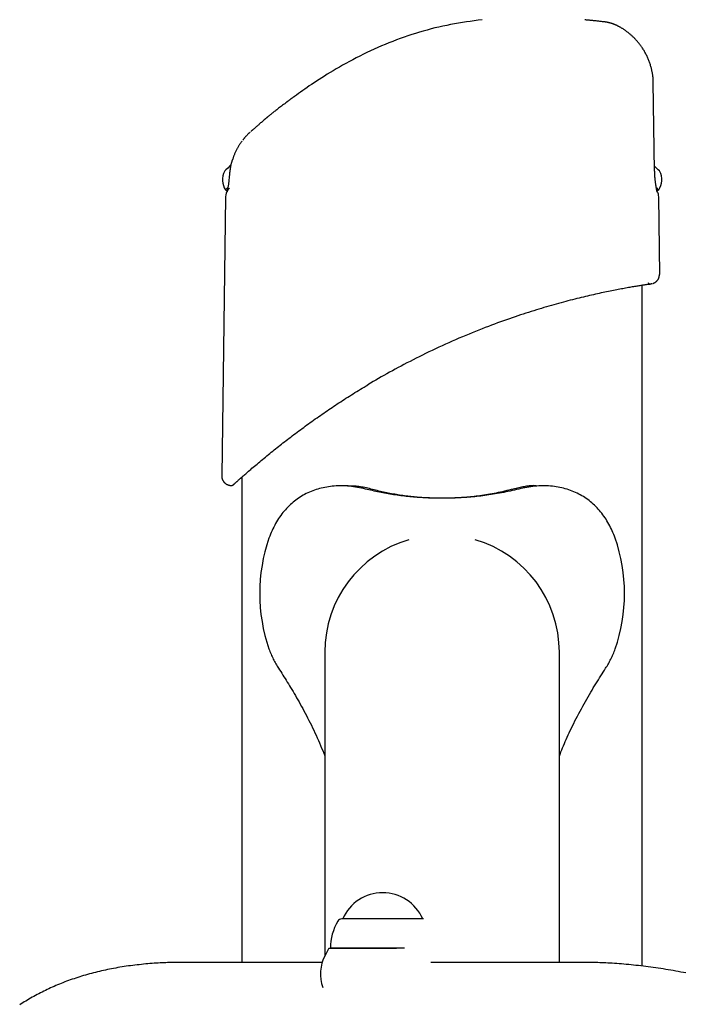
# Model space of a CAD drawing. Extents: x -3393 to 14578, y -7433 to -2532.
# Drawn here: x 5947 to 6163, y -3590 to -3270 of the extents above; entities that cross this region are included whole.
import ezdxf

# ---------------------------------------------------------------- set-up
doc = ezdxf.new("R2010")
doc.units = 0

msp = doc.modelspace()

# ---------------------------------------------------------------- linework, layer by layer
at = {"color": 7, "linetype": 'Continuous'}
for p, q in [((6139.02, -3270.66), (6139, -3270.66)), ((6152.5, -3286.21), (6152.58, -3286.18)), ((6153.44, -3318.85), (6152.96, -3289.83)), ((6014.04, -3324.89), (6014.11, -3324.96)), ((6154.68, -3324.96), (6154.75, -3324.89)), ((6014.02, -3327.12), (6012.83, -3417.86)), ((6155.1, -3352.44), (6154.77, -3327.12)), ((6149.39, -3577.19), (6149.39, -3355.92)), ((6019.39, -3418.21), (6019.39, -3575.97)), ((6053.88, -3421.08), (6051.51, -3421.08)), ((6046.29, -3475.13), (6046.29, -3480.73)), ((6122.49, -3480.73), (6122.49, -3475.13)), ((6046.29, -3480.73), (6046.29, -3573.83)), ((6122.49, -3575.97), (6122.49, -3480.73)), ((6078.4, -3561.82), (6051.8, -3561.82)), ((6052.1, -3561.82), (6052.1, -3561.82)), ((6078.1, -3561.82), (6052.1, -3561.82)), ((6048.1, -3571.32), (6048.2, -3571.42)), ((6072.13, -3571.32), (6048.1, -3571.32)), ((6047.52, -3571.52), (6046.38, -3573.68)), ((6048.2, -3571.42), (6047.7, -3571.42)), ((6069.63, -3571.42), (6047.7, -3571.42)), ((6045.43, -3575.97), (6000.04, -3575.97)), ((6130.16, -3575.97), (6080.79, -3575.97))]:
    msp.add_line(p, q, dxfattribs=at)
for points in [[(6097.39, -3269.58), (6096.11, -3269.75), (6094.84, -3269.93), (6093.56, -3270.11), (6092.28, -3270.29), (6091, -3270.49), (6089.72, -3270.7), (6088.45, -3270.92), (6087.17, -3271.15), (6085.9, -3271.41), (6084.63, -3271.68), (6083.36, -3271.97), (6082.09, -3272.27), (6080.83, -3272.6), (6079.56, -3272.93), (6078.3, -3273.29), (6077.04, -3273.66), (6075.78, -3274.04), (6074.53, -3274.44), (6073.28, -3274.85), (6072.04, -3275.28), (6070.8, -3275.72), (6069.56, -3276.17), (6068.34, -3276.64), (6067.12, -3277.12), (6065.9, -3277.61), (6064.7, -3278.12), (6063.5, -3278.64), (6062.32, -3279.17), (6061.14, -3279.71), (6059.97, -3280.26), (6058.81, -3280.83), (6057.65, -3281.4), (6056.51, -3281.98), (6055.38, -3282.57), (6054.27, -3283.17), (6053.17, -3283.77), (6052.09, -3284.37), (6051.04, -3284.97), (6050.01, -3285.57), (6049.01, -3286.16), (6048.03, -3286.75), (6047.09, -3287.33), (6046.18, -3287.89), (6045.29, -3288.45), (6044.43, -3289.01), (6043.6, -3289.55), (6042.8, -3290.08), (6042.02, -3290.61), (6041.26, -3291.12), (6040.53, -3291.63), (6039.81, -3292.12), (6039.11, -3292.62), (6038.42, -3293.1), (6037.74, -3293.59), (6037.07, -3294.07), (6036.4, -3294.55)], [(6136.51, -3270.22), (6136.21, -3270.19), (6135.9, -3270.15), (6135.6, -3270.12), (6135.3, -3270.09), (6135.01, -3270.05), (6134.72, -3270.02), (6134.43, -3269.99), (6134.16, -3269.96), (6133.89, -3269.93), (6133.63, -3269.91), (6133.37, -3269.88), (6133.13, -3269.85), (6132.89, -3269.83), (6132.67, -3269.81), (6132.45, -3269.79), (6132.24, -3269.77), (6132.03, -3269.75), (6131.84, -3269.73), (6131.65, -3269.71), (6131.46, -3269.69), (6131.28, -3269.68), (6131.1, -3269.66), (6130.93, -3269.64), (6130.75, -3269.63)], [(6136.51, -3270.22), (6136.52, -3270.22), (6136.52, -3270.22), (6136.52, -3270.22), (6136.52, -3270.22), (6136.52, -3270.22), (6136.52, -3270.22), (6136.52, -3270.22), (6136.53, -3270.22), (6136.53, -3270.22), (6136.53, -3270.22), (6136.53, -3270.22), (6136.52, -3270.22), (6136.52, -3270.22), (6136.52, -3270.22), (6136.52, -3270.22), (6136.52, -3270.22)], [(6139, -3270.67), (6138.87, -3270.64), (6138.74, -3270.61), (6138.61, -3270.58), (6138.49, -3270.54), (6138.36, -3270.52), (6138.24, -3270.49), (6138.11, -3270.46), (6138, -3270.43), (6137.88, -3270.41), (6137.77, -3270.39), (6137.66, -3270.37), (6137.55, -3270.35), (6137.45, -3270.33), (6137.35, -3270.32), (6137.26, -3270.3), (6137.16, -3270.29), (6137.08, -3270.28), (6136.99, -3270.27), (6136.91, -3270.26), (6136.83, -3270.25), (6136.75, -3270.24), (6136.67, -3270.24), (6136.6, -3270.23), (6136.52, -3270.22)], [(6152.56, -3286.18), (6152.5, -3285.9), (6152.43, -3285.63), (6152.37, -3285.35), (6152.3, -3285.08), (6152.23, -3284.8), (6152.15, -3284.53), (6152.07, -3284.25), (6151.99, -3283.97), (6151.9, -3283.7), (6151.81, -3283.42), (6151.7, -3283.14), (6151.6, -3282.87), (6151.49, -3282.59), (6151.37, -3282.32), (6151.25, -3282.04), (6151.13, -3281.76), (6151, -3281.49), (6150.86, -3281.22), (6150.73, -3280.95), (6150.59, -3280.68), (6150.44, -3280.41), (6150.3, -3280.14), (6150.15, -3279.88), (6149.99, -3279.62), (6149.84, -3279.37), (6149.68, -3279.12), (6149.52, -3278.88), (6149.36, -3278.64), (6149.2, -3278.4), (6149.03, -3278.17), (6148.87, -3277.95), (6148.7, -3277.72), (6148.54, -3277.51), (6148.37, -3277.29), (6148.2, -3277.09), (6148.03, -3276.88), (6147.86, -3276.68), (6147.7, -3276.49), (6147.53, -3276.3), (6147.36, -3276.11), (6147.19, -3275.93), (6147.02, -3275.75), (6146.85, -3275.58), (6146.68, -3275.4), (6146.51, -3275.24), (6146.34, -3275.07), (6146.17, -3274.91), (6146, -3274.75), (6145.83, -3274.6), (6145.65, -3274.45), (6145.48, -3274.3), (6145.31, -3274.16), (6145.14, -3274.01), (6144.97, -3273.87), (6144.8, -3273.74), (6144.63, -3273.61), (6144.46, -3273.48), (6144.3, -3273.36), (6144.13, -3273.24), (6143.97, -3273.12), (6143.8, -3273), (6143.64, -3272.89), (6143.48, -3272.79), (6143.32, -3272.68), (6143.17, -3272.58), (6143.01, -3272.49), (6142.86, -3272.39), (6142.71, -3272.3), (6142.56, -3272.21), (6142.41, -3272.13), (6142.27, -3272.05), (6142.13, -3271.97), (6141.99, -3271.89), (6141.86, -3271.82), (6141.73, -3271.75), (6141.6, -3271.69), (6141.47, -3271.63), (6141.35, -3271.56), (6141.23, -3271.51), (6141.11, -3271.45), (6141, -3271.4), (6140.89, -3271.35), (6140.78, -3271.3), (6140.68, -3271.26), (6140.58, -3271.22), (6140.48, -3271.17), (6140.38, -3271.14), (6140.29, -3271.1), (6140.2, -3271.06), (6140.12, -3271.03), (6140.03, -3271), (6139.95, -3270.97), (6139.88, -3270.94), (6139.81, -3270.91), (6139.75, -3270.89), (6139.69, -3270.87), (6139.64, -3270.85), (6139.59, -3270.83), (6139.54, -3270.82), (6139.5, -3270.8), (6139.47, -3270.79), (6139.43, -3270.78), (6139.39, -3270.77), (6139.36, -3270.75), (6139.32, -3270.74), (6139.28, -3270.73), (6139.24, -3270.72), (6139.19, -3270.71), (6139.15, -3270.7), (6139.11, -3270.69), (6139.06, -3270.67), (6139.02, -3270.66)], [(6152.97, -3289.84), (6152.97, -3289.7), (6152.97, -3289.56), (6152.97, -3289.42), (6152.97, -3289.28), (6152.97, -3289.14), (6152.97, -3288.99), (6152.96, -3288.85), (6152.96, -3288.7), (6152.95, -3288.55), (6152.94, -3288.4), (6152.93, -3288.25), (6152.91, -3288.1), (6152.9, -3287.95), (6152.88, -3287.79), (6152.85, -3287.63), (6152.83, -3287.48), (6152.8, -3287.32), (6152.77, -3287.16), (6152.73, -3287), (6152.7, -3286.83), (6152.66, -3286.67), (6152.62, -3286.51), (6152.58, -3286.35), (6152.54, -3286.18)], [(6152.98, -3289.84), (6152.98, -3289.84), (6152.96, -3289.83)], [(6152.98, -3289.9), (6152.98, -3289.9), (6152.96, -3289.9)], [(6036.4, -3294.55), (6036.33, -3294.6), (6036.26, -3294.65), (6036.19, -3294.7), (6036.12, -3294.75), (6036.05, -3294.8), (6035.98, -3294.85), (6035.91, -3294.9), (6035.84, -3294.96), (6035.76, -3295.01), (6035.69, -3295.06), (6035.61, -3295.12), (6035.53, -3295.18), (6035.45, -3295.23), (6035.38, -3295.29), (6035.3, -3295.35), (6035.22, -3295.41), (6035.14, -3295.46), (6035.06, -3295.52), (6034.98, -3295.58), (6034.91, -3295.63), (6034.83, -3295.69), (6034.76, -3295.74), (6034.69, -3295.79), (6034.63, -3295.84), (6034.56, -3295.89), (6034.5, -3295.93), (6034.45, -3295.97), (6034.39, -3296.01), (6034.34, -3296.05), (6034.3, -3296.08), (6034.25, -3296.12), (6034.21, -3296.15), (6034.18, -3296.17), (6034.14, -3296.2), (6034.11, -3296.22), (6034.08, -3296.24), (6034.06, -3296.26), (6034.03, -3296.28), (6034.02, -3296.29), (6034, -3296.3), (6033.99, -3296.31), (6033.98, -3296.32), (6033.97, -3296.33), (6033.97, -3296.33), (6033.96, -3296.33), (6033.96, -3296.33), (6033.96, -3296.34), (6033.96, -3296.34)], [(6033.96, -3296.34), (6033.61, -3296.61), (6033.26, -3296.87), (6032.91, -3297.13), (6032.57, -3297.39), (6032.23, -3297.65), (6031.9, -3297.9), (6031.58, -3298.14), (6031.27, -3298.38), (6030.97, -3298.61), (6030.68, -3298.84), (6030.4, -3299.05), (6030.13, -3299.26), (6029.88, -3299.46), (6029.64, -3299.65), (6029.4, -3299.84), (6029.18, -3300.01), (6028.97, -3300.18), (6028.77, -3300.34), (6028.58, -3300.49), (6028.39, -3300.64), (6028.21, -3300.79), (6028.03, -3300.93), (6027.86, -3301.07), (6027.69, -3301.21)], [(6027.68, -3301.21), (6027.68, -3301.21), (6027.68, -3301.21), (6027.67, -3301.22), (6027.67, -3301.22), (6027.66, -3301.22), (6027.66, -3301.23), (6027.65, -3301.23), (6027.65, -3301.24), (6027.64, -3301.24), (6027.64, -3301.24), (6027.63, -3301.25), (6027.63, -3301.25), (6027.62, -3301.26), (6027.61, -3301.26), (6027.61, -3301.27), (6027.6, -3301.28), (6027.59, -3301.29), (6027.58, -3301.3), (6027.56, -3301.31), (6027.55, -3301.32), (6027.54, -3301.33), (6027.52, -3301.35), (6027.5, -3301.36), (6027.48, -3301.38), (6027.46, -3301.4), (6027.43, -3301.42), (6027.4, -3301.45), (6027.37, -3301.47), (6027.33, -3301.51), (6027.3, -3301.54), (6027.25, -3301.58), (6027.21, -3301.62), (6027.15, -3301.66), (6027.1, -3301.71), (6027.04, -3301.76), (6026.97, -3301.82), (6026.9, -3301.88), (6026.83, -3301.95), (6026.75, -3302.01), (6026.67, -3302.08), (6026.59, -3302.16), (6026.5, -3302.23), (6026.41, -3302.31), (6026.31, -3302.39), (6026.22, -3302.48), (6026.12, -3302.57), (6026.01, -3302.66), (6025.9, -3302.75), (6025.8, -3302.85), (6025.68, -3302.94), (6025.57, -3303.04), (6025.45, -3303.15), (6025.33, -3303.25), (6025.2, -3303.36), (6025.08, -3303.47), (6024.95, -3303.58), (6024.81, -3303.7), (6024.68, -3303.82), (6024.55, -3303.93), (6024.41, -3304.05), (6024.27, -3304.17), (6024.14, -3304.29), (6024.01, -3304.4), (6023.88, -3304.52), (6023.75, -3304.63), (6023.63, -3304.73), (6023.51, -3304.83), (6023.4, -3304.93), (6023.29, -3305.03), (6023.18, -3305.12), (6023.08, -3305.21), (6022.98, -3305.3), (6022.89, -3305.38), (6022.8, -3305.45), (6022.71, -3305.53), (6022.63, -3305.6), (6022.55, -3305.67), (6022.47, -3305.74), (6022.39, -3305.81), (6022.31, -3305.88)], [(6020.21, -3308.03), (6020.18, -3308.05), (6020.15, -3308.08), (6020.13, -3308.11), (6020.1, -3308.15), (6020.07, -3308.18), (6020.04, -3308.22), (6020.01, -3308.26), (6019.97, -3308.3), (6019.94, -3308.35), (6019.9, -3308.4), (6019.86, -3308.46), (6019.82, -3308.51), (6019.78, -3308.57), (6019.73, -3308.63), (6019.69, -3308.7), (6019.65, -3308.76)], [(6022.07, -3306.13), (6021.96, -3306.22), (6021.85, -3306.31), (6021.74, -3306.41), (6021.64, -3306.5), (6021.53, -3306.6), (6021.42, -3306.71), (6021.3, -3306.82), (6021.19, -3306.93), (6021.07, -3307.06), (6020.95, -3307.18), (6020.83, -3307.32), (6020.71, -3307.45), (6020.58, -3307.59), (6020.46, -3307.74), (6020.33, -3307.88), (6020.21, -3308.03)], [(6019.44, -3309.03), (6019.34, -3309.16), (6019.24, -3309.29), (6019.14, -3309.43), (6019.03, -3309.56), (6018.93, -3309.71), (6018.83, -3309.85), (6018.72, -3310), (6018.62, -3310.16), (6018.51, -3310.33), (6018.4, -3310.51), (6018.29, -3310.69), (6018.17, -3310.88), (6018.06, -3311.08), (6017.95, -3311.28), (6017.84, -3311.48), (6017.72, -3311.69), (6017.61, -3311.9), (6017.5, -3312.11), (6017.4, -3312.32), (6017.29, -3312.54), (6017.19, -3312.75), (6017.09, -3312.96), (6017, -3313.17), (6016.91, -3313.38), (6016.83, -3313.58), (6016.75, -3313.78), (6016.68, -3313.98), (6016.61, -3314.18), (6016.55, -3314.38), (6016.48, -3314.57), (6016.42, -3314.77), (6016.36, -3314.96)], [(6016.34, -3314.95), (6016.29, -3315.09), (6016.24, -3315.23), (6016.19, -3315.36), (6016.14, -3315.5), (6016.1, -3315.64), (6016.05, -3315.78), (6016.01, -3315.91), (6015.96, -3316.05), (6015.92, -3316.19), (6015.88, -3316.33), (6015.84, -3316.46), (6015.81, -3316.6), (6015.77, -3316.73), (6015.74, -3316.87), (6015.71, -3317), (6015.69, -3317.13), (6015.66, -3317.27), (6015.64, -3317.4), (6015.62, -3317.53), (6015.61, -3317.66), (6015.59, -3317.79), (6015.58, -3317.93), (6015.56, -3318.06), (6015.55, -3318.19)], [(6015.8, -3316.76), (6015.54, -3317.02), (6014.78, -3317.78), (6014.19, -3318.38), (6013.81, -3318.75), (6013.68, -3318.88)], [(6015.54, -3318.18), (6015.52, -3318.27), (6015.51, -3318.35), (6015.49, -3318.44), (6015.48, -3318.52), (6015.46, -3318.61), (6015.45, -3318.7), (6015.43, -3318.79), (6015.42, -3318.89), (6015.41, -3318.99), (6015.39, -3319.09), (6015.38, -3319.2), (6015.37, -3319.31), (6015.36, -3319.42), (6015.34, -3319.53), (6015.33, -3319.65), (6015.32, -3319.77), (6015.31, -3319.89), (6015.3, -3320.02), (6015.29, -3320.14), (6015.28, -3320.27), (6015.27, -3320.4), (6015.26, -3320.53), (6015.24, -3320.66), (6015.23, -3320.79)], [(6155.1, -3318.88), (6154.97, -3318.75), (6154.6, -3318.38), (6154.01, -3317.78), (6153.44, -3317.22)], [(6015.23, -3320.79), (6015.13, -3321.86), (6014.98, -3323.03), (6014.81, -3324.1), (6014.62, -3325.06), (6014.52, -3325.49), (6014.48, -3325.65), (6014.49, -3325.63), (6014.54, -3325.5), (6014.65, -3325.25), (6014.98, -3324.71), (6015.15, -3324.5), (6015.35, -3324.29), (6015.36, -3324.28), (6015.36, -3324.28), (6015.36, -3324.28), (6015.36, -3324.28)], [(6153.44, -3318.85), (6153.47, -3318.85), (6153.47, -3318.85)], [(6154.3, -3325.64), (6154.3, -3325.65), (6154.3, -3325.65), (6154.3, -3325.65), (6154.3, -3325.65), (6154.3, -3325.65), (6154.3, -3325.64), (6154.3, -3325.64), (6154.3, -3325.63), (6154.3, -3325.62), (6154.29, -3325.61), (6154.29, -3325.6), (6154.29, -3325.58), (6154.28, -3325.56), (6154.27, -3325.54), (6154.27, -3325.51), (6154.26, -3325.48), (6154.25, -3325.45), (6154.24, -3325.41), (6154.24, -3325.37), (6154.23, -3325.33), (6154.21, -3325.28), (6154.2, -3325.23), (6154.19, -3325.18), (6154.18, -3325.12), (6154.16, -3325.05), (6154.15, -3324.98), (6154.13, -3324.91), (6154.12, -3324.83), (6154.1, -3324.74), (6154.08, -3324.65), (6154.07, -3324.56), (6154.05, -3324.47), (6154.03, -3324.37), (6154.01, -3324.26), (6153.99, -3324.16), (6153.97, -3324.05), (6153.95, -3323.93), (6153.93, -3323.82), (6153.91, -3323.69), (6153.89, -3323.57), (6153.87, -3323.44), (6153.85, -3323.31), (6153.83, -3323.18), (6153.81, -3323.04), (6153.79, -3322.9), (6153.77, -3322.76), (6153.75, -3322.62), (6153.73, -3322.48), (6153.71, -3322.33), (6153.69, -3322.19), (6153.68, -3322.04), (6153.66, -3321.89), (6153.64, -3321.74), (6153.63, -3321.59), (6153.61, -3321.44), (6153.6, -3321.29), (6153.58, -3321.14), (6153.57, -3320.99), (6153.56, -3320.84), (6153.55, -3320.69), (6153.54, -3320.53), (6153.53, -3320.38), (6153.52, -3320.23), (6153.51, -3320.08), (6153.5, -3319.92), (6153.5, -3319.77), (6153.49, -3319.62), (6153.49, -3319.46), (6153.48, -3319.31), (6153.48, -3319.16), (6153.47, -3319.01), (6153.47, -3318.85)], [(6014.71, -3324.22), (6014.56, -3324.37), (6014.17, -3324.76), (6014.04, -3324.89)], [(6154.75, -3324.89), (6154.62, -3324.76), (6154.23, -3324.37), (6154.06, -3324.2)], [(6152.77, -3355.32), (6152.78, -3355.32), (6152.79, -3355.32), (6152.8, -3355.31), (6152.81, -3355.31), (6152.82, -3355.31), (6152.83, -3355.31), (6152.84, -3355.3), (6152.86, -3355.3), (6152.87, -3355.29), (6152.89, -3355.29), (6152.91, -3355.28), (6152.93, -3355.28), (6152.95, -3355.27), (6152.97, -3355.26), (6153, -3355.25), (6153.03, -3355.24), (6153.06, -3355.23), (6153.1, -3355.21), (6153.14, -3355.2), (6153.18, -3355.18), (6153.22, -3355.16), (6153.27, -3355.14), (6153.32, -3355.12), (6153.38, -3355.09), (6153.43, -3355.06), (6153.5, -3355.02), (6153.56, -3354.99), (6153.63, -3354.95), (6153.7, -3354.9), (6153.77, -3354.85), (6153.84, -3354.8), (6153.91, -3354.74), (6153.98, -3354.68), (6154.06, -3354.61), (6154.13, -3354.54), (6154.2, -3354.47), (6154.27, -3354.39), (6154.34, -3354.3), (6154.41, -3354.22), (6154.48, -3354.13), (6154.54, -3354.03), (6154.6, -3353.93), (6154.66, -3353.83), (6154.71, -3353.73), (6154.76, -3353.63), (6154.8, -3353.52), (6154.84, -3353.41), (6154.87, -3353.3), (6154.9, -3353.2), (6154.92, -3353.09), (6154.94, -3352.98), (6154.96, -3352.87), (6154.97, -3352.76), (6154.98, -3352.65), (6154.99, -3352.54), (6155, -3352.43)], [(6152.53, -3355.44), (6152.54, -3355.44), (6152.55, -3355.44), (6152.56, -3355.44), (6152.57, -3355.44), (6152.57, -3355.44), (6152.57, -3355.44), (6152.55, -3355.44), (6152.53, -3355.44), (6152.5, -3355.45), (6152.46, -3355.45), (6152.41, -3355.46), (6152.35, -3355.47), (6152.27, -3355.48), (6152.19, -3355.49), (6152.1, -3355.5), (6151.99, -3355.52), (6151.87, -3355.53), (6151.75, -3355.55), (6151.61, -3355.57), (6151.46, -3355.6), (6151.3, -3355.62), (6151.12, -3355.65), (6150.93, -3355.68), (6150.73, -3355.71), (6150.51, -3355.74), (6150.28, -3355.78), (6150.04, -3355.82), (6149.78, -3355.86), (6149.51, -3355.9), (6149.23, -3355.94), (6148.94, -3355.99), (6148.63, -3356.04), (6148.31, -3356.09), (6147.98, -3356.15), (6147.64, -3356.2), (6147.28, -3356.26), (6146.92, -3356.32), (6146.54, -3356.39), (6146.15, -3356.45), (6145.75, -3356.52), (6145.34, -3356.59), (6144.91, -3356.67), (6144.48, -3356.75), (6144.03, -3356.83), (6143.57, -3356.91), (6143.11, -3357), (6142.63, -3357.08), (6142.14, -3357.18), (6141.64, -3357.27), (6141.13, -3357.37), (6140.61, -3357.47), (6140.08, -3357.58), (6139.54, -3357.68), (6138.98, -3357.79), (6138.42, -3357.91), (6137.85, -3358.03), (6137.27, -3358.15), (6136.68, -3358.27), (6136.08, -3358.4), (6135.47, -3358.53), (6134.85, -3358.67), (6134.22, -3358.81), (6133.59, -3358.95), (6132.94, -3359.09), (6132.29, -3359.24), (6131.63, -3359.4), (6130.96, -3359.56), (6130.28, -3359.72), (6129.59, -3359.88), (6128.9, -3360.05), (6128.19, -3360.23), (6127.48, -3360.4), (6126.76, -3360.59), (6126.03, -3360.77), (6125.29, -3360.97), (6124.55, -3361.16), (6123.79, -3361.36), (6123.03, -3361.57), (6122.26, -3361.78), (6121.49, -3361.99), (6120.7, -3362.21), (6119.91, -3362.44), (6119.11, -3362.67), (6118.31, -3362.9), (6117.49, -3363.14), (6116.67, -3363.39), (6115.85, -3363.63), (6115.02, -3363.89), (6114.18, -3364.15), (6113.33, -3364.41), (6112.48, -3364.69), (6111.62, -3364.96), (6110.75, -3365.25), (6109.87, -3365.54), (6108.98, -3365.83), (6108.08, -3366.14), (6107.16, -3366.45), (6106.24, -3366.77), (6105.3, -3367.1), (6104.35, -3367.44), (6103.38, -3367.78), (6102.41, -3368.14), (6101.42, -3368.5), (6100.43, -3368.87), (6099.42, -3369.25), (6098.4, -3369.65), (6097.37, -3370.05), (6096.33, -3370.46), (6095.28, -3370.88), (6094.21, -3371.31), (6093.14, -3371.75), (6092.06, -3372.2), (6090.98, -3372.66), (6089.88, -3373.13), (6088.78, -3373.6), (6087.68, -3374.08), (6086.58, -3374.57), (6085.48, -3375.06), (6084.39, -3375.56), (6083.3, -3376.06), (6082.23, -3376.56), (6081.16, -3377.07), (6080.1, -3377.57), (6079.05, -3378.08), (6078.02, -3378.59), (6076.99, -3379.1), (6075.97, -3379.61), (6074.97, -3380.11), (6073.97, -3380.62), (6072.99, -3381.13), (6072.01, -3381.64), (6071.05, -3382.15), (6070.1, -3382.66), (6069.16, -3383.17), (6068.23, -3383.68), (6067.31, -3384.19), (6066.41, -3384.69), (6065.52, -3385.2), (6064.63, -3385.7), (6063.76, -3386.21), (6062.89, -3386.71), (6062.02, -3387.22), (6061.16, -3387.72), (6060.3, -3388.22)], [(6151.69, -3355.57), (6151.7, -3355.56), (6151.72, -3355.56), (6151.73, -3355.56), (6151.75, -3355.56), (6151.76, -3355.55), (6151.77, -3355.55), (6151.79, -3355.55), (6151.8, -3355.55), (6151.81, -3355.55), (6151.82, -3355.55), (6151.83, -3355.54), (6151.84, -3355.54), (6151.84, -3355.54), (6151.85, -3355.54), (6151.86, -3355.54), (6151.87, -3355.54)], [(6151.72, -3355.56), (6151.75, -3355.56), (6151.77, -3355.55), (6151.8, -3355.55), (6151.83, -3355.54), (6151.85, -3355.54), (6151.87, -3355.54), (6151.89, -3355.53), (6151.91, -3355.53), (6151.93, -3355.53), (6151.94, -3355.53), (6151.94, -3355.53), (6151.95, -3355.53), (6151.96, -3355.53), (6151.96, -3355.52), (6151.96, -3355.52), (6151.96, -3355.52)], [(6151.76, -3355.55), (6151.8, -3355.55), (6151.83, -3355.54), (6151.86, -3355.54), (6151.88, -3355.54), (6151.91, -3355.53), (6151.93, -3355.53), (6151.95, -3355.53), (6151.96, -3355.52), (6151.97, -3355.52), (6151.98, -3355.52), (6151.98, -3355.52), (6151.97, -3355.52), (6151.97, -3355.52), (6151.96, -3355.52), (6151.95, -3355.53), (6151.94, -3355.53)], [(6016.43, -3420.85), (6016.43, -3420.85), (6016.43, -3420.85), (6016.44, -3420.85), (6016.44, -3420.84), (6016.45, -3420.83), (6016.46, -3420.82), (6016.48, -3420.81), (6016.5, -3420.79), (6016.53, -3420.77), (6016.56, -3420.74), (6016.6, -3420.7), (6016.64, -3420.66), (6016.69, -3420.62), (6016.74, -3420.57), (6016.8, -3420.52), (6016.86, -3420.47), (6016.92, -3420.41), (6016.99, -3420.35), (6017.06, -3420.28), (6017.14, -3420.21), (6017.22, -3420.14), (6017.3, -3420.06), (6017.39, -3419.98), (6017.49, -3419.9), (6017.58, -3419.81), (6017.69, -3419.72), (6017.8, -3419.62), (6017.91, -3419.52), (6018.03, -3419.41), (6018.16, -3419.3), (6018.3, -3419.17), (6018.45, -3419.04), (6018.61, -3418.9), (6018.78, -3418.75), (6018.96, -3418.59), (6019.15, -3418.42), (6019.36, -3418.23), (6019.58, -3418.04), (6019.81, -3417.83), (6020.06, -3417.62), (6020.33, -3417.38), (6020.61, -3417.14), (6020.91, -3416.88), (6021.22, -3416.61), (6021.55, -3416.32), (6021.89, -3416.03), (6022.25, -3415.72), (6022.63, -3415.39), (6023.02, -3415.06), (6023.43, -3414.71), (6023.85, -3414.36), (6024.28, -3413.99), (6024.72, -3413.62), (6025.17, -3413.25), (6025.62, -3412.87), (6026.08, -3412.48), (6026.54, -3412.1), (6027.01, -3411.72), (6027.48, -3411.33), (6027.95, -3410.95), (6028.42, -3410.56), (6028.89, -3410.18), (6029.37, -3409.8), (6029.84, -3409.42), (6030.32, -3409.04), (6030.79, -3408.66), (6031.27, -3408.28), (6031.75, -3407.9), (6032.23, -3407.53), (6032.71, -3407.15), (6033.2, -3406.77), (6033.7, -3406.38), (6034.2, -3406), (6034.7, -3405.61), (6035.21, -3405.22), (6035.73, -3404.83), (6036.25, -3404.43), (6036.77, -3404.04), (6037.3, -3403.65), (6037.82, -3403.25), (6038.36, -3402.86), (6038.89, -3402.46), (6039.43, -3402.07), (6039.96, -3401.68), (6040.5, -3401.29), (6041.04, -3400.89), (6041.58, -3400.5), (6042.13, -3400.12), (6042.67, -3399.73), (6043.21, -3399.34), (6043.76, -3398.96), (6044.3, -3398.58), (6044.85, -3398.2), (6045.39, -3397.82), (6045.94, -3397.44), (6046.49, -3397.07), (6047.03, -3396.7), (6047.58, -3396.32), (6048.13, -3395.95), (6048.68, -3395.58), (6049.23, -3395.21), (6049.79, -3394.85), (6050.34, -3394.48), (6050.9, -3394.11), (6051.46, -3393.74), (6052.03, -3393.37), (6052.6, -3393), (6053.17, -3392.64), (6053.75, -3392.27), (6054.33, -3391.9), (6054.91, -3391.53), (6055.5, -3391.16), (6056.09, -3390.79), (6056.68, -3390.43), (6057.28, -3390.06), (6057.88, -3389.69), (6058.48, -3389.32), (6059.09, -3388.96), (6059.69, -3388.59), (6060.3, -3388.22)], [(6012.84, -3417.86), (6012.84, -3417.9), (6012.83, -3417.95), (6012.83, -3417.99), (6012.82, -3418.04), (6012.82, -3418.08), (6012.82, -3418.13), (6012.82, -3418.19), (6012.83, -3418.24), (6012.83, -3418.31), (6012.84, -3418.37), (6012.86, -3418.44), (6012.87, -3418.51), (6012.89, -3418.59), (6012.91, -3418.67), (6012.94, -3418.76), (6012.97, -3418.84), (6013, -3418.93), (6013.04, -3419.03), (6013.08, -3419.12), (6013.12, -3419.22), (6013.17, -3419.31), (6013.22, -3419.41), (6013.27, -3419.51), (6013.33, -3419.6), (6013.4, -3419.69), (6013.46, -3419.78), (6013.53, -3419.87), (6013.61, -3419.95), (6013.69, -3420.04), (6013.77, -3420.11), (6013.85, -3420.19), (6013.93, -3420.26), (6014.02, -3420.33), (6014.11, -3420.4), (6014.2, -3420.46), (6014.29, -3420.51), (6014.38, -3420.57), (6014.48, -3420.62), (6014.57, -3420.66), (6014.66, -3420.7), (6014.76, -3420.74), (6014.85, -3420.77), (6014.95, -3420.8), (6015.04, -3420.83), (6015.13, -3420.85), (6015.22, -3420.87), (6015.3, -3420.89), (6015.39, -3420.91), (6015.47, -3420.92), (6015.55, -3420.93), (6015.63, -3420.93), (6015.7, -3420.94), (6015.78, -3420.94), (6015.85, -3420.94), (6015.91, -3420.94), (6015.98, -3420.94), (6016.04, -3420.93), (6016.1, -3420.93), (6016.16, -3420.92), (6016.21, -3420.91), (6016.27, -3420.9), (6016.32, -3420.89), (6016.38, -3420.88), (6016.43, -3420.86)], [(6059.51, -3422.12), (6058.86, -3421.98), (6058.22, -3421.85), (6057.57, -3421.72), (6056.92, -3421.6), (6056.28, -3421.49), (6055.64, -3421.39), (6054.99, -3421.29), (6054.35, -3421.22), (6053.71, -3421.16), (6053.08, -3421.11), (6052.44, -3421.09), (6051.81, -3421.07), (6051.18, -3421.07), (6050.56, -3421.09), (6049.94, -3421.12), (6049.32, -3421.16), (6048.71, -3421.22), (6048.11, -3421.29), (6047.5, -3421.37), (6046.91, -3421.46), (6046.32, -3421.57), (6045.73, -3421.69), (6045.15, -3421.83), (6044.58, -3421.97), (6044.01, -3422.13), (6043.45, -3422.3), (6042.9, -3422.49), (6042.35, -3422.69), (6041.81, -3422.9), (6041.28, -3423.12), (6040.76, -3423.36), (6040.24, -3423.61), (6039.73, -3423.87), (6039.23, -3424.15), (6038.74, -3424.44), (6038.26, -3424.74), (6037.78, -3425.05), (6037.32, -3425.37), (6036.86, -3425.71), (6036.41, -3426.06), (6035.96, -3426.43), (6035.53, -3426.8), (6035.1, -3427.19), (6034.68, -3427.59), (6034.27, -3428), (6033.86, -3428.42), (6033.47, -3428.86), (6033.08, -3429.3), (6032.7, -3429.76), (6032.33, -3430.23), (6031.97, -3430.72), (6031.62, -3431.21), (6031.28, -3431.72), (6030.94, -3432.24), (6030.62, -3432.78), (6030.31, -3433.32), (6030.02, -3433.89), (6029.73, -3434.46), (6029.45, -3435.04), (6029.18, -3435.63), (6028.92, -3436.23), (6028.66, -3436.83), (6028.4, -3437.44), (6028.14, -3438.05)], [(6061.29, -3422.12), (6060.79, -3422), (6060.29, -3421.88), (6059.79, -3421.76), (6059.29, -3421.65), (6058.8, -3421.55), (6058.32, -3421.46), (6057.84, -3421.38), (6057.38, -3421.31), (6056.92, -3421.26), (6056.47, -3421.22), (6056.03, -3421.2), (6055.6, -3421.18), (6055.17, -3421.17), (6054.74, -3421.17), (6054.32, -3421.17), (6053.89, -3421.17)], [(6109.28, -3422.12), (6108.58, -3422.28), (6107.88, -3422.45), (6107.19, -3422.61), (6106.49, -3422.77), (6105.8, -3422.92), (6105.1, -3423.07), (6104.41, -3423.22), (6103.72, -3423.36), (6103.03, -3423.49), (6102.34, -3423.61), (6101.65, -3423.73), (6100.97, -3423.84), (6100.29, -3423.95), (6099.61, -3424.05), (6098.94, -3424.14), (6098.27, -3424.23), (6097.6, -3424.32), (6096.94, -3424.4), (6096.28, -3424.47), (6095.63, -3424.54), (6094.98, -3424.61), (6094.33, -3424.67), (6093.69, -3424.73), (6093.05, -3424.78), (6092.42, -3424.83), (6091.79, -3424.88), (6091.16, -3424.92), (6090.54, -3424.95), (6089.92, -3424.99), (6089.3, -3425.02), (6088.67, -3425.04), (6088.05, -3425.07), (6087.43, -3425.09), (6086.81, -3425.1), (6086.18, -3425.11), (6085.56, -3425.12), (6084.93, -3425.13), (6084.31, -3425.13), (6083.68, -3425.13), (6083.06, -3425.12), (6082.44, -3425.11), (6081.82, -3425.1), (6081.2, -3425.08), (6080.58, -3425.06), (6079.96, -3425.04), (6079.35, -3425.01), (6078.73, -3424.98), (6078.12, -3424.95), (6077.51, -3424.91), (6076.91, -3424.87), (6076.3, -3424.83), (6075.7, -3424.78), (6075.1, -3424.73), (6074.5, -3424.68), (6073.91, -3424.62), (6073.31, -3424.56), (6072.72, -3424.5), (6072.13, -3424.43), (6071.54, -3424.36), (6070.96, -3424.29), (6070.37, -3424.21), (6069.79, -3424.13), (6069.21, -3424.05), (6068.63, -3423.96), (6068.05, -3423.87), (6067.47, -3423.78), (6066.89, -3423.69), (6066.31, -3423.59), (6065.73, -3423.48), (6065.16, -3423.38), (6064.59, -3423.27), (6064.02, -3423.15), (6063.45, -3423.03), (6062.88, -3422.91), (6062.32, -3422.78), (6061.76, -3422.65), (6061.19, -3422.52), (6060.63, -3422.39), (6060.07, -3422.25), (6059.51, -3422.12)], [(6081.73, -3425.07), (6081.24, -3425.06), (6080.76, -3425.04), (6080.27, -3425.02), (6079.78, -3425), (6079.29, -3424.98), (6078.79, -3424.96), (6078.3, -3424.93), (6077.8, -3424.9), (6077.3, -3424.86), (6076.8, -3424.82), (6076.3, -3424.78), (6075.79, -3424.74), (6075.28, -3424.69), (6074.77, -3424.63), (6074.25, -3424.58), (6073.74, -3424.52), (6073.22, -3424.45), (6072.69, -3424.39), (6072.17, -3424.32), (6071.64, -3424.25), (6071.12, -3424.17), (6070.59, -3424.09), (6070.06, -3424.01), (6069.54, -3423.93), (6069.01, -3423.84), (6068.49, -3423.75), (6067.96, -3423.65), (6067.44, -3423.56), (6066.92, -3423.45), (6066.4, -3423.35), (6065.88, -3423.24), (6065.37, -3423.13), (6064.85, -3423.01), (6064.34, -3422.89), (6063.83, -3422.76), (6063.32, -3422.64), (6062.81, -3422.51), (6062.3, -3422.38), (6061.79, -3422.25), (6061.29, -3422.12)], [(6107.5, -3422.12), (6106.8, -3422.29), (6106.11, -3422.47), (6105.42, -3422.64), (6104.72, -3422.81), (6104.03, -3422.98), (6103.34, -3423.14), (6102.65, -3423.29), (6101.97, -3423.43), (6101.29, -3423.57), (6100.61, -3423.7), (6099.94, -3423.82), (6099.27, -3423.93), (6098.61, -3424.04), (6097.96, -3424.13), (6097.31, -3424.23), (6096.67, -3424.32), (6096.04, -3424.4), (6095.41, -3424.47), (6094.79, -3424.55), (6094.19, -3424.61), (6093.59, -3424.68), (6092.99, -3424.73), (6092.41, -3424.78), (6091.84, -3424.83), (6091.27, -3424.87), (6090.71, -3424.91), (6090.16, -3424.94), (6089.62, -3424.97), (6089.08, -3425), (6088.54, -3425.02), (6088.01, -3425.05), (6087.47, -3425.07)], [(6114.91, -3421.08), (6114.76, -3421.07), (6114.61, -3421.05), (6114.46, -3421.04), (6114.3, -3421.03), (6114.12, -3421.03), (6113.94, -3421.02), (6113.73, -3421.03), (6113.51, -3421.04), (6113.27, -3421.05), (6113.01, -3421.08), (6112.73, -3421.11), (6112.43, -3421.14), (6112.11, -3421.19), (6111.77, -3421.24), (6111.4, -3421.3), (6111.02, -3421.37), (6110.63, -3421.44), (6110.21, -3421.52), (6109.78, -3421.61), (6109.34, -3421.71), (6108.89, -3421.81), (6108.43, -3421.91), (6107.97, -3422.01), (6107.5, -3422.12)], [(6140.64, -3438.05), (6140.4, -3437.47), (6140.15, -3436.88), (6139.91, -3436.3), (6139.65, -3435.73), (6139.39, -3435.16), (6139.13, -3434.6), (6138.85, -3434.04), (6138.57, -3433.5), (6138.27, -3432.96), (6137.96, -3432.44), (6137.65, -3431.93), (6137.32, -3431.43), (6136.98, -3430.94), (6136.63, -3430.46), (6136.27, -3430), (6135.9, -3429.54), (6135.52, -3429.09), (6135.13, -3428.65), (6134.74, -3428.22), (6134.33, -3427.81), (6133.92, -3427.4), (6133.5, -3427.01), (6133.07, -3426.62), (6132.63, -3426.25), (6132.18, -3425.89), (6131.72, -3425.55), (6131.25, -3425.22), (6130.78, -3424.89), (6130.29, -3424.59), (6129.8, -3424.29), (6129.3, -3424.01), (6128.79, -3423.74), (6128.27, -3423.48), (6127.74, -3423.23), (6127.21, -3423), (6126.66, -3422.78), (6126.11, -3422.57), (6125.55, -3422.37), (6124.99, -3422.19), (6124.42, -3422.03), (6123.84, -3421.87), (6123.26, -3421.73), (6122.67, -3421.61), (6122.07, -3421.49), (6121.47, -3421.4), (6120.86, -3421.31), (6120.25, -3421.24), (6119.63, -3421.18), (6119.01, -3421.13), (6118.38, -3421.09), (6117.75, -3421.07), (6117.11, -3421.07), (6116.47, -3421.08), (6115.82, -3421.1), (6115.18, -3421.15), (6114.53, -3421.2), (6113.88, -3421.28), (6113.22, -3421.37), (6112.57, -3421.48), (6111.91, -3421.59), (6111.25, -3421.71), (6110.59, -3421.85), (6109.94, -3421.98), (6109.28, -3422.12)], [(6028.14, -3474.11), (6028.31, -3474.52), (6028.48, -3474.94), (6028.65, -3475.36), (6028.82, -3475.77), (6029, -3476.18), (6029.18, -3476.59), (6029.36, -3476.99), (6029.55, -3477.39), (6029.75, -3477.78), (6029.96, -3478.16), (6030.16, -3478.54), (6030.38, -3478.91), (6030.6, -3479.29), (6030.82, -3479.65), (6031.04, -3480.02), (6031.26, -3480.39)], [(6137.53, -3480.39), (6137.75, -3480.02), (6137.97, -3479.66), (6138.19, -3479.29), (6138.41, -3478.92), (6138.62, -3478.55), (6138.83, -3478.17), (6139.03, -3477.78), (6139.23, -3477.4), (6139.42, -3477), (6139.61, -3476.6), (6139.79, -3476.19), (6139.96, -3475.78), (6140.14, -3475.36), (6140.31, -3474.95), (6140.48, -3474.53), (6140.64, -3474.11)], [(6031.26, -3480.39), (6031.61, -3480.93), (6031.96, -3481.47), (6032.31, -3482.02), (6032.66, -3482.57), (6033.01, -3483.12), (6033.37, -3483.69), (6033.73, -3484.26), (6034.09, -3484.84), (6034.46, -3485.44), (6034.83, -3486.04), (6035.2, -3486.66), (6035.58, -3487.29), (6035.96, -3487.93), (6036.35, -3488.59), (6036.73, -3489.25), (6037.12, -3489.93), (6037.52, -3490.62), (6037.91, -3491.32), (6038.31, -3492.03), (6038.71, -3492.75), (6039.11, -3493.49), (6039.51, -3494.23), (6039.91, -3494.99), (6040.32, -3495.75), (6040.72, -3496.53), (6041.12, -3497.31), (6041.52, -3498.1), (6041.92, -3498.9), (6042.31, -3499.71), (6042.7, -3500.52), (6043.09, -3501.34), (6043.46, -3502.16), (6043.83, -3502.99), (6044.2, -3503.82), (6044.56, -3504.65), (6044.91, -3505.48), (6045.26, -3506.32), (6045.6, -3507.15), (6045.95, -3507.99), (6046.29, -3508.83)], [(6122.49, -3508.92), (6122.76, -3508.25), (6123.02, -3507.58), (6123.29, -3506.91), (6123.56, -3506.24), (6123.83, -3505.56), (6124.12, -3504.87), (6124.41, -3504.18), (6124.72, -3503.48), (6125.04, -3502.76), (6125.36, -3502.04), (6125.7, -3501.31), (6126.05, -3500.57), (6126.42, -3499.82), (6126.79, -3499.06), (6127.17, -3498.29), (6127.57, -3497.51), (6127.97, -3496.72), (6128.38, -3495.92), (6128.8, -3495.12), (6129.23, -3494.32), (6129.66, -3493.52), (6130.09, -3492.73), (6130.52, -3491.94), (6130.96, -3491.17), (6131.39, -3490.4), (6131.82, -3489.65), (6132.25, -3488.91), (6132.67, -3488.18), (6133.1, -3487.47), (6133.52, -3486.77), (6133.93, -3486.08), (6134.34, -3485.41), (6134.75, -3484.75), (6135.16, -3484.11), (6135.56, -3483.47), (6135.95, -3482.84), (6136.35, -3482.22), (6136.74, -3481.61), (6137.14, -3481), (6137.53, -3480.39)], [(6000.04, -3575.97), (5999.52, -3575.97), (5999.01, -3575.97), (5998.49, -3575.98), (5997.96, -3575.98), (5997.43, -3575.99), (5996.9, -3576), (5996.35, -3576.01), (5995.79, -3576.03), (5995.22, -3576.04), (5994.63, -3576.07), (5994.03, -3576.09), (5993.42, -3576.12), (5992.8, -3576.15), (5992.16, -3576.19), (5991.51, -3576.23), (5990.85, -3576.27), (5990.18, -3576.32), (5989.5, -3576.37), (5988.81, -3576.43), (5988.11, -3576.49), (5987.41, -3576.56), (5986.7, -3576.63), (5985.99, -3576.71), (5985.29, -3576.79), (5984.59, -3576.87), (5983.88, -3576.96), (5983.19, -3577.05), (5982.49, -3577.14), (5981.8, -3577.24), (5981.11, -3577.35), (5980.42, -3577.46), (5979.74, -3577.57), (5979.05, -3577.68), (5978.38, -3577.8), (5977.7, -3577.93), (5977.03, -3578.06), (5976.36, -3578.19), (5975.69, -3578.33), (5975.03, -3578.47), (5974.37, -3578.61), (5973.71, -3578.76), (5973.05, -3578.91), (5972.4, -3579.07), (5971.75, -3579.23), (5971.11, -3579.39), (5970.47, -3579.56), (5969.83, -3579.74), (5969.19, -3579.91), (5968.56, -3580.09), (5967.93, -3580.28), (5967.3, -3580.47), (5966.68, -3580.66), (5966.06, -3580.86), (5965.45, -3581.06), (5964.83, -3581.26), (5964.23, -3581.47), (5963.62, -3581.68), (5963.02, -3581.9), (5962.42, -3582.12), (5961.83, -3582.34), (5961.24, -3582.57), (5960.65, -3582.8), (5960.06, -3583.04), (5959.48, -3583.28), (5958.91, -3583.52), (5958.33, -3583.77), (5957.76, -3584.02), (5957.2, -3584.27), (5956.64, -3584.53), (5956.08, -3584.79), (5955.52, -3585.06), (5954.97, -3585.33), (5954.43, -3585.6), (5953.88, -3585.88), (5953.34, -3586.16), (5952.81, -3586.44), (5952.28, -3586.73), (5951.75, -3587.02), (5951.23, -3587.32), (5950.71, -3587.61), (5950.19, -3587.92), (5949.68, -3588.22), (5949.17, -3588.53), (5948.66, -3588.84), (5948.16, -3589.16), (5947.67, -3589.48), (5947.17, -3589.8)], [(6163.59, -3579.41), (6162.77, -3579.25), (6161.95, -3579.1), (6161.12, -3578.95), (6160.3, -3578.8), (6159.49, -3578.65), (6158.67, -3578.51), (6157.85, -3578.38), (6157.04, -3578.24), (6156.22, -3578.11), (6155.41, -3577.99), (6154.6, -3577.87), (6153.79, -3577.75), (6152.99, -3577.63), (6152.18, -3577.52), (6151.38, -3577.41), (6150.58, -3577.31), (6149.78, -3577.21), (6148.98, -3577.11), (6148.18, -3577.02), (6147.38, -3576.93), (6146.59, -3576.85), (6145.8, -3576.77), (6145.01, -3576.69), (6144.22, -3576.62), (6143.45, -3576.55), (6142.67, -3576.49), (6141.91, -3576.43), (6141.16, -3576.37), (6140.42, -3576.32), (6139.69, -3576.27), (6138.97, -3576.22), (6138.27, -3576.18), (6137.58, -3576.15), (6136.9, -3576.12), (6136.24, -3576.09), (6135.59, -3576.06), (6134.95, -3576.04), (6134.32, -3576.02), (6133.71, -3576.01), (6133.1, -3576), (6132.5, -3575.99), (6131.91, -3575.98), (6131.33, -3575.98), (6130.74, -3575.97), (6130.16, -3575.97)]]:
    msp.add_lwpolyline(points, dxfattribs=at)
for centre, radius, start, end in [((6019.04, -3321.58), 6, 153.2517, 213.4812), ((6149.75, -3321.58), 6, 326.5188, 26.7483), ((6018.02, -3327.28), 4, 142.8708, 178.0068), ((6014.39, -3324.68), 0.4, 225, 315), ((6154.4, -3324.68), 0.4, 225, 315), ((6150.77, -3327.28), 4, 2.4726, 25.3125), ((6151.89, -3355.03), 0.5, 180.4953, 278.3855), ((6080.6, -3456.08), 55.46, 161.0325, 198.9675), ((6084.39, -3475.13), 38.1, 106.4194, 180), ((6084.39, -3475.13), 38.1, 0, 73.5806), ((6088.19, -3456.08), 55.46, 341.0326, 18.9674), ((6065.1, -3567.51), 14.19, 23.643, 156.357), ((6065.1, -3571.32), 17, 148.927, 180), ((6051.82, -3563.32), 1.5, 90.9199, 148.927), ((6057.77, -3579.74), 12.9, 152, 200.0342), ((6047.7, -3571.62), 0.2, 90, 152)]:
    msp.add_arc(centre, radius, start, end, dxfattribs=at)

doc.saveas('drawing.dxf')
